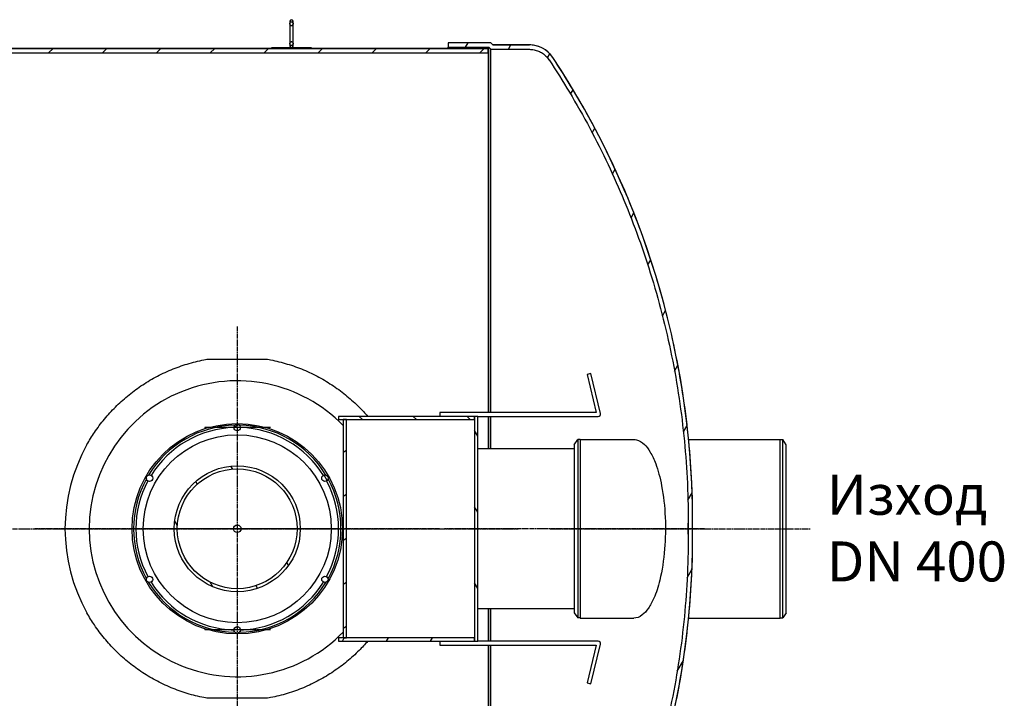
# Model space of a CAD drawing. Extents: x 59079 to 67717, y 74031 to 80336.
# Drawn here: x 64679 to 67140, y 74880 to 76577 of the extents above; entities that cross this region are included whole.
import ezdxf

# ---------------------------------------------------------------- set-up
doc = ezdxf.new("R2010")
doc.units = 0
doc.header["$LTSCALE"] = 2
doc.linetypes.add('CHAIN', pattern=[0.3543, 0.2362, -0.0295, 0.0591, -0.0295])
doc.layers.get('0').update_dxf_attribs({"linetype": 'CONTINUOUS'})
for name, color, linetype in [('OSA__ISO_', 1, 'CONTINUOUS'), ('STŘEDOVÁ_ZNAČKA__ISO_', 1, 'CONTINUOUS'), ('VIDITELNÁ__ISO_', 7, 'CONTINUOUS'), ('ŠRAFY__ISO_', 7, 'CONTINUOUS')]:
    doc.layers.add(name, color=color, linetype=linetype)
doc.styles.add('USER1', font='TXT.SHX')
pattern_1 = [(45, (58488.77, 70905.05), (-67.3519, 67.3519), [])]
pattern_2 = [(60, (58488.77, 70905.05), (-82.4889, 47.625), [])]
pattern_3 = [(120, (58488.77, 70905.05), (-82.4889, -47.625), [])]
pattern_4 = [(30, (58488.77, 70905.05), (-47.625, 82.4889), [])]

msp = doc.modelspace()

# ---------------------------------------------------------------- hatches: boundary and pattern name
at = {"layer": 'ŠRAFY__ISO_'}
h = msp.add_hatch(dxfattribs=at)
h.set_pattern_fill('ANSI31', color=256, scale=762, style=0)
h.set_pattern_definition(pattern_1)
edge = h.paths.add_edge_path()
edge.add_spline(control_points=[(65358.4, 76512.5), (65358.6, 76512.5), (65358.8, 76512.6), (65359.3, 76512.7), (65359.6, 76512.8), (65360, 76513), (65360.3, 76513.1), (65360.7, 76513.4), (65360.9, 76513.6), (65361.3, 76514), (65361.5, 76514.3), (65361.8, 76514.8), (65361.9, 76515.1), (65362.1, 76515.6), (65362.2, 76516), (65362.3, 76516.7), (65362.4, 76517), (65362.4, 76517.7), (65362.3, 76518.1), (65362.2, 76518.8), (65362.1, 76519.1), (65361.9, 76519.7), (65361.8, 76520), (65361.4, 76520.6), (65361.2, 76520.9), (65360.9, 76521.4), (65360.7, 76521.6), (65360.2, 76521.9), (65360, 76522.1), (65359.5, 76522.3), (65359.3, 76522.4), (65358.8, 76522.5), (65358.6, 76522.5), (65358.1, 76522.5), (65357.9, 76522.5), (65357.4, 76522.4), (65357.2, 76522.3), (65356.7, 76522.1), (65356.5, 76521.9), (65356, 76521.6), (65355.8, 76521.4), (65355.5, 76520.9), (65355.3, 76520.6), (65354.9, 76520), (65354.8, 76519.7), (65354.6, 76519.1), (65354.5, 76518.8), (65354.4, 76518.1), (65354.4, 76517.7), (65354.4, 76517), (65354.4, 76516.7), (65354.5, 76516), (65354.6, 76515.6), (65354.8, 76515.1), (65354.9, 76514.8), (65355.3, 76514.3), (65355.4, 76514), (65355.8, 76513.6), (65356, 76513.4), (65356.4, 76513.1), (65356.7, 76513), (65357.1, 76512.8), (65357.4, 76512.7), (65357.9, 76512.6), (65358.1, 76512.5), (65358.4, 76512.5)], knot_values=[0, 0, 0, 0, 0.069898, 0.069898, 0.139796, 0.139796, 0.215806, 0.215806, 0.291817, 0.291817, 0.377078, 0.377078, 0.462339, 0.462339, 0.559017, 0.559017, 0.655695, 0.655695, 0.755674, 0.755674, 0.855654, 0.855654, 0.948562, 0.948562, 1.041471, 1.041471, 1.121111, 1.121111, 1.200751, 1.200751, 1.268331, 1.268331, 1.335911, 1.335911, 1.403492, 1.403492, 1.471072, 1.471072, 1.550712, 1.550712, 1.630352, 1.630352, 1.723261, 1.723261, 1.816169, 1.816169, 1.916148, 1.916148, 2.016127, 2.016127, 2.112806, 2.112806, 2.209484, 2.209484, 2.294745, 2.294745, 2.380006, 2.380006, 2.456017, 2.456017, 2.532027, 2.532027, 2.601925, 2.601925, 2.671823, 2.671823, 2.671823, 2.671823], degree=3, periodic=0)
edge = h.paths.add_edge_path()
edge.add_spline(control_points=[(65358.4, 76572.1), (65358.1, 76572.1), (65357.9, 76572.1), (65357.4, 76572), (65357.1, 76571.9), (65356.7, 76571.7), (65356.4, 76571.6), (65356, 76571.2), (65355.8, 76571.1), (65355.4, 76570.7), (65355.3, 76570.4), (65354.9, 76569.9), (65354.8, 76569.6), (65354.6, 76569), (65354.5, 76568.7), (65354.4, 76568), (65354.4, 76567.6), (65354.4, 76567), (65354.4, 76566.6), (65354.5, 76565.9), (65354.6, 76565.5), (65354.8, 76564.9), (65354.9, 76564.6), (65355.3, 76564), (65355.5, 76563.8), (65355.8, 76563.3), (65356, 76563.1), (65356.5, 76562.7), (65356.7, 76562.6), (65357.2, 76562.4), (65357.4, 76562.3), (65357.9, 76562.2), (65358.1, 76562.1), (65358.6, 76562.1), (65358.8, 76562.2), (65359.3, 76562.3), (65359.5, 76562.4), (65360, 76562.6), (65360.2, 76562.7), (65360.7, 76563.1), (65360.9, 76563.3), (65361.2, 76563.8), (65361.4, 76564), (65361.8, 76564.6), (65361.9, 76564.9), (65362.1, 76565.5), (65362.2, 76565.9), (65362.3, 76566.6), (65362.4, 76567), (65362.4, 76567.6), (65362.3, 76568), (65362.2, 76568.7), (65362.1, 76569), (65361.9, 76569.6), (65361.8, 76569.9), (65361.5, 76570.4), (65361.3, 76570.7), (65360.9, 76571.1), (65360.7, 76571.2), (65360.3, 76571.6), (65360, 76571.7), (65359.6, 76571.9), (65359.3, 76572), (65358.8, 76572.1), (65358.6, 76572.1), (65358.4, 76572.1)], knot_values=[0, 0, 0, 0, 0.069898, 0.069898, 0.139796, 0.139796, 0.215806, 0.215806, 0.291817, 0.291817, 0.377078, 0.377078, 0.462339, 0.462339, 0.559017, 0.559017, 0.655695, 0.655695, 0.755674, 0.755674, 0.855654, 0.855654, 0.948562, 0.948562, 1.041471, 1.041471, 1.121111, 1.121111, 1.200751, 1.200751, 1.268331, 1.268331, 1.335911, 1.335911, 1.403492, 1.403492, 1.471072, 1.471072, 1.550712, 1.550712, 1.630352, 1.630352, 1.723261, 1.723261, 1.816169, 1.816169, 1.916148, 1.916148, 2.016127, 2.016127, 2.112806, 2.112806, 2.209484, 2.209484, 2.294745, 2.294745, 2.380006, 2.380006, 2.456017, 2.456017, 2.532027, 2.532027, 2.601925, 2.601925, 2.671823, 2.671823, 2.671823, 2.671823], degree=3, periodic=0)
h = msp.add_hatch(dxfattribs=at)
h.set_pattern_fill('ANSI31', color=256, scale=762, style=0)
h.set_pattern_definition(pattern_1)
h.paths.add_polyline_path([(60366.9, 74103.5), (65849.9, 74103.5), (65849.9, 74114.5), (63993.9, 74114.5), (63987.9, 74114.5), (62647.9, 74114.5), (62542.9, 74114.5), (60366.9, 74114.5)])
h.paths.add_polyline_path([(65849.9, 76505.2), (60366.9, 76505.2), (60366.9, 76494.2), (62542.9, 76494.2), (62647.9, 76494.2), (63987.9, 76494.2), (63993.9, 76494.2), (65849.9, 76494.2)])
h = msp.add_hatch(dxfattribs=at)
h.set_pattern_fill('ANSI31', color=256, scale=762, angle=105, style=0)
h.set_pattern_definition([(150, (58488.77, 70905.05), (-47.625, -82.4889), [])])
h.paths.add_polyline_path([(65408.4, 76505.3), (65408.4, 76507.3), (65308.4, 76507.3), (65308.4, 76505.3)])
h = msp.add_hatch(dxfattribs=at)
h.set_pattern_fill('ANSI31', color=256, scale=762, angle=15, style=0)
h.set_pattern_definition(pattern_2)
edge = h.paths.add_edge_path()
edge.add_spline(control_points=[(66002.1, 76476.6), (66019.7, 76450.1), (66036.6, 76423.3), (66070.7, 76366.3), (66087.7, 76336.2), (66120, 76275.8), (66135.2, 76245.5), (66163.7, 76185.2), (66177, 76155.2), (66202, 76095.1), (66214.3, 76063.5), (66237.7, 75998.8), (66248.7, 75965.6), (66269.4, 75898), (66278.9, 75863.5), (66296.3, 75793.9), (66304.2, 75758.7), (66318, 75687.8), (66324, 75652.2), (66334.1, 75581.1), (66338.2, 75545.6), (66344.6, 75475.1), (66346.8, 75440.2), (66348.9, 75388.5), (66349.4, 75371.5), (66349.8, 75346.1), (66349.9, 75337.7), (66349.9, 75320.9), (66349.9, 75312.6), (66349.9, 75296.1), (66349.9, 75287.7), (66349.9, 75271), (66349.8, 75262.6), (66349.4, 75237.2), (66348.9, 75220.1), (66346.8, 75168.5), (66344.6, 75133.5), (66338.2, 75063.1), (66334.1, 75027.5), (66324, 74956.4), (66318, 74920.8), (66304.2, 74850), (66296.3, 74814.8), (66278.9, 74745.1), (66269.4, 74710.7), (66248.7, 74643.1), (66237.7, 74609.9), (66214.3, 74545.1), (66202, 74513.6), (66177, 74453.5), (66163.7, 74423.5), (66135.2, 74363.2), (66120, 74332.9), (66087.7, 74272.5), (66070.7, 74242.3), (66036.6, 74185.4), (66019.7, 74158.5), (66002.1, 74132.1)], knot_values=[504.97535, 504.97535, 504.97535, 504.97535, 513.712322, 513.712322, 523.327773, 523.327773, 532.943225, 532.943225, 542.558676, 542.558676, 552.486053, 552.486053, 562.413429, 562.413429, 572.340806, 572.340806, 582.268183, 582.268183, 592.195559, 592.195559, 602.122936, 602.122936, 612.050312, 612.050312, 617.014001, 617.014001, 619.495845, 619.495845, 621.977689, 621.977689, 624.459533, 624.459533, 626.941377, 626.941377, 631.905066, 631.905066, 641.832442, 641.832442, 651.759819, 651.759819, 661.687196, 661.687196, 671.614572, 671.614572, 681.541949, 681.541949, 691.469326, 691.469326, 701.396702, 701.396702, 711.012154, 711.012154, 720.627605, 720.627605, 730.243056, 730.243056, 738.980028, 738.980028, 738.980028, 738.980028], degree=3, periodic=0)
edge.add_spline(control_points=[(66002.1, 74132.1), (66002, 74131.8), (66001.8, 74131.6), (66000.6, 74129.8), (65999.4, 74128.2), (65996.9, 74125.2), (65995.7, 74123.8), (65993.1, 74121.3), (65991.7, 74120), (65988.8, 74117.6), (65987.2, 74116.4), (65983.9, 74114.2), (65982.2, 74113.2), (65978.8, 74111.4), (65977.1, 74110.6), (65973.8, 74109.2), (65972, 74108.6), (65968.3, 74107.4), (65966.4, 74107), (65962.6, 74106.2), (65960.6, 74105.9), (65956.8, 74105.5), (65954.9, 74105.4), (65953.1, 74105.4), (65953, 74105.4), (65952.9, 74105.4), (65952.8, 74105.4)], knot_values=[-5.477869, -5.477869, -5.477869, -5.477869, -5.404338, -5.404338, -4.863859, -4.863859, -4.323379, -4.323379, -3.78294, -3.78294, -3.242502, -3.242502, -2.702063, -2.702063, -2.161625, -2.161625, -1.621218, -1.621218, -1.080812, -1.080812, -0.540406, -0.540406, 0, 0, 0, 0.028763, 0.028763, 0.028763, 0.028763], degree=3, periodic=0)
edge.add_line((65952.8, 74105.4), (65856.8, 74105.5))
edge.add_line((65856.8, 74105.5), (65851.8, 74100.5))
edge.add_line((65851.8, 74100.5), (65749.9, 74100.5))
edge.add_line((65749.9, 74100.5), (65749.9, 74089.5))
edge.add_line((65749.9, 74089.5), (65856.3, 74089.5))
edge.add_line((65856.3, 74089.5), (65861.3, 74094.5))
edge.add_line((65861.3, 74094.5), (65952.8, 74094.4))
edge.add_spline(control_points=[(65952.8, 74094.4), (65952.9, 74094.4), (65953, 74094.4), (65953.1, 74094.4), (65955.3, 74094.4), (65957.5, 74094.5), (65962.1, 74095), (65964.4, 74095.3), (65968.9, 74096.2), (65971.2, 74096.8), (65975.6, 74098.1), (65977.7, 74098.9), (65981.6, 74100.5), (65983.7, 74101.5), (65987.7, 74103.6), (65989.7, 74104.8), (65993.6, 74107.4), (65995.5, 74108.8), (65999, 74111.7), (66000.7, 74113.3), (66003.7, 74116.3), (66005.2, 74117.9), (66008.1, 74121.5), (66009.5, 74123.3), (66010.9, 74125.5), (66011.1, 74125.7), (66011.2, 74125.9)], knot_values=[-0.031544, -0.031544, -0.031544, -0.031544, 0, 0, 0, 0.642205, 0.642205, 1.28441, 1.28441, 1.926616, 1.926616, 2.568821, 2.568821, 3.211064, 3.211064, 3.853307, 3.853307, 4.49555, 4.49555, 5.137793, 5.137793, 5.780084, 5.780084, 6.422376, 6.422376, 6.487693, 6.487693, 6.487693, 6.487693], degree=3, periodic=0)
edge.add_spline(control_points=[(66011.2, 74125.9), (66028.9, 74152.5), (66045.9, 74179.6), (66080.2, 74236.9), (66097.4, 74267.1), (66129.8, 74327.9), (66145.1, 74358.3), (66173.7, 74418.9), (66187.1, 74449.1), (66212.3, 74509.5), (66224.6, 74541.3), (66248.1, 74606.3), (66259.2, 74639.7), (66279.9, 74707.7), (66289.5, 74742.3), (66307, 74812.3), (66314.9, 74847.7), (66328.8, 74918.9), (66334.9, 74954.6), (66345, 75026.1), (66349.2, 75061.8), (66355.6, 75132.7), (66357.8, 75167.8), (66359.9, 75219.7), (66360.4, 75236.9), (66360.7, 75260.1), (66360.8, 75266.3), (66360.9, 75272.5)], knot_values=[507.614367, 507.614367, 507.614367, 507.614367, 516.410435, 516.410435, 526.076784, 526.076784, 535.743134, 535.743134, 545.409483, 545.409483, 555.387784, 555.387784, 565.366086, 565.366086, 575.344388, 575.344388, 585.322689, 585.322689, 595.300991, 595.300991, 605.279292, 605.279292, 615.257594, 615.257594, 620.246745, 620.246745, 622.073387, 622.073387, 622.073387, 622.073387], degree=3, periodic=0)
edge.add_line((66360.9, 75272.5), (66360.9, 75336.2))
edge.add_spline(control_points=[(66360.9, 75336.2), (66360.8, 75342.4), (66360.7, 75348.6), (66360.4, 75371.8), (66359.9, 75389), (66357.8, 75440.9), (66355.6, 75476), (66349.2, 75546.8), (66345, 75582.5), (66334.9, 75654), (66328.8, 75689.8), (66314.9, 75761), (66307, 75796.4), (66289.5, 75866.4), (66279.9, 75901), (66259.2, 75969), (66248.1, 76002.3), (66224.6, 76067.4), (66212.3, 76099.1), (66187.1, 76159.6), (66173.7, 76189.7), (66145.1, 76250.3), (66129.8, 76280.8), (66097.4, 76341.5), (66080.2, 76371.8), (66045.9, 76429.1), (66028.9, 76456.1), (66011.2, 76482.8)], knot_values=[628.398404, 628.398404, 628.398404, 628.398404, 630.225046, 630.225046, 635.214197, 635.214197, 645.192499, 645.192499, 655.1708, 655.1708, 665.149102, 665.149102, 675.127403, 675.127403, 685.105705, 685.105705, 695.084007, 695.084007, 705.062308, 705.062308, 714.728657, 714.728657, 724.395007, 724.395007, 734.061356, 734.061356, 742.857424, 742.857424, 742.857424, 742.857424], degree=3, periodic=0)
edge.add_spline(control_points=[(66011.2, 76482.8), (66011.1, 76483), (66010.9, 76483.2), (66009.5, 76485.3), (66008.1, 76487.2), (66005.2, 76490.7), (66003.7, 76492.4), (66000.7, 76495.4), (65999, 76496.9), (65995.5, 76499.8), (65993.6, 76501.2), (65989.7, 76503.8), (65987.7, 76505), (65983.7, 76507.2), (65981.6, 76508.1), (65977.7, 76509.8), (65975.6, 76510.5), (65971.2, 76511.9), (65968.9, 76512.4), (65964.4, 76513.3), (65962.1, 76513.7), (65957.5, 76514.1), (65955.3, 76514.2), (65953.1, 76514.2), (65953, 76514.2), (65952.9, 76514.2), (65952.8, 76514.2)], knot_values=[-6.487693, -6.487693, -6.487693, -6.487693, -6.422376, -6.422376, -5.780084, -5.780084, -5.137793, -5.137793, -4.49555, -4.49555, -3.853307, -3.853307, -3.211064, -3.211064, -2.568821, -2.568821, -1.926616, -1.926616, -1.28441, -1.28441, -0.642205, -0.642205, 0, 0, 0, 0.031544, 0.031544, 0.031544, 0.031544], degree=3, periodic=0)
edge.add_line((65952.8, 76514.2), (65861.3, 76514.2))
edge.add_line((65861.3, 76514.2), (65856.3, 76519.2))
edge.add_line((65856.3, 76519.2), (65749.9, 76519.2))
edge.add_line((65749.9, 76519.2), (65749.9, 76508.2))
edge.add_line((65749.9, 76508.2), (65851.8, 76508.2))
edge.add_line((65851.8, 76508.2), (65856.8, 76503.2))
edge.add_line((65856.8, 76503.2), (65952.8, 76503.2))
edge.add_spline(control_points=[(65952.8, 76503.2), (65952.9, 76503.2), (65953, 76503.2), (65953.1, 76503.2), (65954.9, 76503.2), (65956.8, 76503.1), (65960.6, 76502.8), (65962.6, 76502.5), (65966.4, 76501.7), (65968.3, 76501.2), (65972, 76500.1), (65973.8, 76499.5), (65977.1, 76498.1), (65978.8, 76497.3), (65982.2, 76495.5), (65983.9, 76494.5), (65987.2, 76492.3), (65988.8, 76491.1), (65991.7, 76488.7), (65993.1, 76487.4), (65995.7, 76484.8), (65996.9, 76483.5), (65999.4, 76480.5), (66000.6, 76478.9), (66001.8, 76477.1), (66002, 76476.8), (66002.1, 76476.6)], knot_values=[-0.028763, -0.028763, -0.028763, -0.028763, 0, 0, 0, 0.540406, 0.540406, 1.080812, 1.080812, 1.621218, 1.621218, 2.161625, 2.161625, 2.702063, 2.702063, 3.242502, 3.242502, 3.78294, 3.78294, 4.323379, 4.323379, 4.863859, 4.863859, 5.404338, 5.404338, 5.477869, 5.477869, 5.477869, 5.477869], degree=3, periodic=0)
h = msp.add_hatch(dxfattribs=at)
h.set_pattern_fill('ANSI31', color=256, scale=762, angle=-15, style=0)
h.set_pattern_definition(pattern_4)
edge = h.paths.add_edge_path()
edge.add_ellipse((65222.9, 75557.3), major_axis=(7.98, 0.58), ratio=1, start_angle=0, end_angle=360)
h = msp.add_hatch(dxfattribs=at)
h.set_pattern_fill('ANSI31', color=256, scale=762, angle=90, style=0)
h.set_pattern_definition([(135, (58488.77, 70905.05), (-67.3519, -67.3519), [])])
h.paths.add_polyline_path([(65816, 75577.3), (65816, 75585.3), (65816, 75585.3), (65476, 75585.3), (65476, 75577.3), (65487.9, 75577.3), (65495.9, 75577.3), (65815.9, 75577.3)])
h = msp.add_hatch(dxfattribs=at)
h.set_pattern_fill('ANSI31', color=256, scale=762, angle=-15, style=0)
h.set_pattern_definition(pattern_4)
h.paths.add_polyline_path([(65487.9, 75031.3), (65495.9, 75031.3), (65495.9, 75577.3), (65487.9, 75577.3)])
h = msp.add_hatch(dxfattribs=at)
h.set_pattern_fill('ANSI31', color=256, scale=762, angle=75, style=0)
h.set_pattern_definition(pattern_3)
h.paths.add_polyline_path([(65815.9, 75023.3), (65823.9, 75023.3), (65823.9, 75585.3), (65816, 75585.3), (65815.9, 75585.3), (65815.9, 75577.3), (65815.9, 75031.3)])
h = msp.add_hatch(dxfattribs=at)
h.set_pattern_fill('ANSI31', color=256, scale=762, angle=75, style=0)
h.set_pattern_definition(pattern_3)
edge = h.paths.add_edge_path()
edge.add_ellipse((65222.9, 75304.3), major_axis=(-157.5, 0), ratio=1, start_angle=0, end_angle=360)
edge = h.paths.add_edge_path(flags=0)
edge.add_ellipse((65222.9, 75304.3), major_axis=(149.8, 0), ratio=1, start_angle=0, end_angle=360)
h = msp.add_hatch(dxfattribs=at)
h.set_pattern_fill('ANSI31', color=256, scale=762, angle=75, style=0)
h.set_pattern_definition(pattern_3)
edge = h.paths.add_edge_path()
edge.add_ellipse((65442, 75430.8), major_axis=(-8, 0), ratio=1, start_angle=0, end_angle=360)
h = msp.add_hatch(dxfattribs=at)
h.set_pattern_fill('ANSI31', color=256, scale=762, angle=15, style=0)
h.set_pattern_definition(pattern_2)
h.paths.add_polyline_path([(65816, 75023.3), (65816, 75031.3), (65815.9, 75031.3), (65476, 75031.3), (65476, 75023.3)])

# ---------------------------------------------------------------- linework, layer by layer
at = {"layer": 'OSA__ISO_', "color": 1, "linetype": 'CHAIN', "ltscale": 23.990969}
for p, q in [((60291.9, 75304.3), (65924.9, 75304.3)), ((66390.9, 75304.3), (65740.9, 75304.3)), ((66004.9, 75304.3), (66654.9, 75304.3))]:
    msp.add_line(p, q, dxfattribs=at)
at = {"layer": 'STŘEDOVÁ_ZNAČKA__ISO_', "color": 1, "linetype": 'CHAIN', "ltscale": 23.990969}
for p, q in [((65222.9, 75809.8), (65222.9, 74798.8)), ((65728.4, 75304.3), (64717.4, 75304.3)), ((65455.4, 75304.3), (64990.4, 75304.3))]:
    msp.add_line(p, q, dxfattribs=at)
at = {"layer": 'STŘEDOVÁ_ZNAČKA__ISO_', "color": 1, "linetype": 'CHAIN', "ltscale": 6.148587}
for p, q in [((65305.9, 75557.3), (65139.9, 75557.3)), ((65305.9, 75051.3), (65139.9, 75051.3))]:
    msp.add_line(p, q, dxfattribs=at)
at = {"layer": 'VIDITELNÁ__ISO_'}
for p, q in [((65354.4, 76573.3), (65354.4, 76567.3)), ((65362.4, 76567.3), (65362.4, 76573.3)), ((65354.4, 76567.3), (65354.4, 76517.4)), ((65362.4, 76517.4), (65362.4, 76567.3)), ((65849.9, 76505.2), (60366.9, 76505.2)), ((63908.4, 76505.3), (65308.4, 76505.3)), ((65408.4, 76507.3), (65308.4, 76507.3)), ((65308.4, 76507.3), (65308.4, 76505.3)), ((65308.4, 76505.3), (65408.4, 76505.3)), ((65354.4, 76517.4), (65354.4, 76511.3)), ((65362.4, 76511.3), (65362.4, 76517.4)), ((65408.4, 76505.3), (65408.4, 76507.3)), ((65408.4, 76505.3), (65849.9, 76505.3)), ((65749.9, 76519.2), (65749.9, 76519.3)), ((65856.3, 76519.3), (65749.9, 76519.3)), ((65856.3, 76519.2), (65749.9, 76519.2)), ((65749.9, 76519.2), (65749.9, 76508.2)), ((65749.9, 76508.2), (65851.8, 76508.2)), ((65749.9, 76505.3), (65749.9, 76508.2)), ((65849.9, 76505.2), (65849.9, 76505.3)), ((65849.9, 76494.2), (65849.9, 76505.2)), ((65851.8, 76508.2), (65856.8, 76503.2)), ((65851.8, 75595.3), (65851.8, 76508.2)), ((65856.3, 76519.2), (65856.3, 76519.3)), ((65861.3, 76514.3), (65856.3, 76519.3)), ((65861.3, 76514.2), (65856.3, 76519.2)), ((65856.8, 76503.2), (65952.8, 76503.2)), ((65856.8, 75595.3), (65856.8, 76503.2)), ((65861.3, 76514.3), (65952.8, 76514.4)), ((65861.3, 76514.2), (65861.3, 76514.3)), ((65952.8, 76514.2), (65861.3, 76514.2)), ((60366.9, 76494.2), (65849.9, 76494.2)), ((65849.9, 76494.2), (65849.9, 75595.3)), ((65146.9, 75728.1), (65298.8, 75728.1)), ((66106.8, 75692.3), (66097.1, 75690)), ((66097.1, 75690), (66119.8, 75595.4)), ((66130.7, 75592.8), (66106.8, 75692.3)), ((66083.9, 75595.3), (65728.9, 75595.3)), ((65728.9, 75595.3), (65728.9, 75585.3)), ((66119.8, 75595.4), (66083.9, 75595.3)), ((65816, 75585.3), (65476, 75585.3)), ((65476, 75585.3), (65476, 75577.3)), ((65476, 75577.3), (65816, 75577.3)), ((65495.9, 75577.3), (65487.9, 75577.3)), ((65487.9, 75577.3), (65487.9, 75031.3)), ((65495.9, 75031.3), (65495.9, 75577.3)), ((65495.9, 75577.3), (65815.9, 75577.3)), ((65823.9, 75585.3), (65815.9, 75585.3)), ((65815.9, 75585.3), (65815.9, 75023.3)), ((65816, 75577.3), (65816, 75585.3)), ((65823.9, 75023.3), (65823.9, 75585.3)), ((65823.9, 75585.3), (65999.7, 75585.3)), ((65849.9, 75585.3), (65849.9, 75504.3)), ((65851.8, 75504.3), (65851.8, 75585.3)), ((65856.8, 75504.3), (65856.8, 75585.3)), ((65999.7, 75585.3), (66124.8, 75585.3)), ((66064.9, 75514.5), (66073.9, 75527.3)), ((66073.9, 75527.3), (66073.9, 75081.3)), ((66079.9, 75527.3), (66073.9, 75527.3)), ((66079.9, 75527.8), (66079.9, 75080.8)), ((66079.9, 75527.8), (66213.8, 75527.8)), ((66350.9, 75527.8), (66579.9, 75527.8)), ((66579.9, 75080.8), (66579.9, 75527.8)), ((66579.9, 75527.3), (66585.9, 75527.3)), ((66585.9, 75081.3), (66585.9, 75527.3)), ((66594.9, 75514.5), (66585.9, 75527.3)), ((66064.9, 75504.3), (65823.9, 75504.3)), ((66064.9, 75514.5), (66064.9, 75094.2)), ((66594.9, 75094.2), (66594.9, 75514.5)), ((66360.9, 75336.2), (66360.9, 75341.1)), ((66360.9, 75272.5), (66360.9, 75336.2)), ((66360.9, 75267.6), (66360.9, 75272.5)), ((66064.9, 75104.3), (65823.9, 75104.3)), ((65849.9, 75104.3), (65849.9, 75023.3)), ((65851.8, 75023.3), (65851.8, 75104.3)), ((65856.8, 75023.3), (65856.8, 75104.3)), ((66064.9, 75094.2), (66073.9, 75081.3)), ((66079.9, 75081.3), (66073.9, 75081.3)), ((66079.9, 75080.8), (66213.8, 75080.8)), ((66350.9, 75080.8), (66579.9, 75080.8)), ((66579.9, 75081.3), (66585.9, 75081.3)), ((66594.9, 75094.2), (66585.9, 75081.3)), ((65816, 75031.3), (65476, 75031.3)), ((65476, 75031.3), (65476, 75023.3)), ((65476, 75023.3), (65816, 75023.3)), ((65487.9, 75031.3), (65495.9, 75031.3)), ((65495.9, 75031.3), (65495.9, 75031.3)), ((65728.9, 75023.3), (65728.9, 75013.3)), ((65815.9, 75023.3), (65823.9, 75023.3)), ((65816, 75023.3), (65816, 75031.3)), ((65999.7, 75023.3), (65823.9, 75023.3)), ((66124.8, 75023.4), (65999.7, 75023.3)), ((65728.9, 75013.3), (66083.9, 75013.3)), ((65849.9, 75013.3), (65849.9, 74114.5)), ((65851.8, 74100.5), (65851.8, 75013.3)), ((65856.8, 74105.5), (65856.8, 75013.3)), ((66083.9, 75013.3), (66119.8, 75013.3)), ((66119.8, 75013.3), (66097.1, 74918.7)), ((66106.8, 74916.3), (66130.7, 75015.9)), ((66097.1, 74918.7), (66106.8, 74916.3)), ((65298.8, 74880.6), (65146.9, 74880.6))]:
    msp.add_line(p, q, dxfattribs=at)
for centre, radius in [((65222.9, 75304.3), 263), ((65222.9, 75557.3), 8), ((65222.9, 75304.3), 235), ((65222.9, 75304.3), 157.5), ((65222.9, 75304.3), 149.8), ((65003.8, 75430.8), 8), ((65442, 75430.8), 8), ((65222.9, 75304.3), 9.46), ((65222.9, 75304.3), 9.31), ((65003.8, 75177.8), 8), ((65442, 75177.8), 8), ((65222.9, 75051.3), 8)]:
    msp.add_circle(centre, radius, dxfattribs=at)
for centre, radius, start, end in [((65358.4, 76573.3), 4, 0, 180), ((65358.4, 76511.3), 4, 180, 0), ((65953.1, 76445), 69.4, 33.1631, 90.2611), ((64261.5, 75322.7), 2099.4, 0.5026, 33.5487), ((65222.9, 75304.3), 370, 44.245, 315.7548), ((66124.8, 75591.4), 6.07, 269.9999, 13.5551), ((65222.9, 75304.3), 259, 91.1844, 148.8156), ((65222.9, 75304.3), 253.3, 91.8088, 148.1912), ((65222.9, 75304.3), 259, 31.1844, 88.8156), ((65222.9, 75304.3), 253.3, 31.8088, 88.1912), ((65222.9, 75304.3), 430.5, 150.7556, 209.2444), ((65222.9, 75304.3), 259, 151.1844, 208.8156), ((65222.9, 75304.3), 253.3, 151.8088, 208.1912), ((65222.9, 75304.3), 253.3, 331.8088, 28.1912), ((65222.9, 75304.3), 259, 331.1844, 28.8156), ((64261.5, 75322.7), 2088.4, 359.4964, 359.8741), ((64261.5, 75286), 2088.4, 0.1259, 0.5036), ((64261.5, 75286), 2099.4, 326.4513, 359.4974), ((65222.9, 75304.3), 253.3, 211.8088, 268.1912), ((65222.9, 75304.3), 253.3, 271.8088, 328.1912), ((65222.9, 75304.3), 259, 211.1844, 268.8156), ((65222.9, 75304.3), 259, 271.1844, 328.8156), ((66124.8, 75017.3), 6.07, 346.4447, 89.9999)]:
    msp.add_arc(centre, radius, start, end, dxfattribs=at)
for points, knots in [([(65358.4, 76572.1), (65358.1, 76572.1), (65357.9, 76572.1), (65357.4, 76572), (65357.1, 76571.9), (65356.7, 76571.7), (65356.4, 76571.6), (65356, 76571.2), (65355.8, 76571.1), (65355.4, 76570.7), (65355.3, 76570.4), (65354.9, 76569.9), (65354.8, 76569.6), (65354.6, 76569), (65354.5, 76568.7), (65354.4, 76568), (65354.4, 76567.6), (65354.4, 76567), (65354.4, 76566.6), (65354.5, 76565.9), (65354.6, 76565.5), (65354.8, 76564.9), (65354.9, 76564.6), (65355.3, 76564), (65355.5, 76563.8), (65355.8, 76563.3), (65356, 76563.1), (65356.5, 76562.7), (65356.7, 76562.6), (65357.2, 76562.4), (65357.4, 76562.3), (65357.9, 76562.2), (65358.1, 76562.1), (65358.6, 76562.1), (65358.8, 76562.2), (65359.3, 76562.3), (65359.5, 76562.4), (65360, 76562.6), (65360.2, 76562.7), (65360.7, 76563.1), (65360.9, 76563.3), (65361.2, 76563.8), (65361.4, 76564), (65361.8, 76564.6), (65361.9, 76564.9), (65362.1, 76565.5), (65362.2, 76565.9), (65362.3, 76566.6), (65362.4, 76567), (65362.4, 76567.6), (65362.3, 76568), (65362.2, 76568.7), (65362.1, 76569), (65361.9, 76569.6), (65361.8, 76569.9), (65361.5, 76570.4), (65361.3, 76570.7), (65360.9, 76571.1), (65360.7, 76571.2), (65360.3, 76571.6), (65360, 76571.7), (65359.6, 76571.9), (65359.3, 76572), (65358.8, 76572.1), (65358.6, 76572.1), (65358.4, 76572.1)], [0, 0, 0, 0, 0.069898, 0.069898, 0.139796, 0.139796, 0.215806, 0.215806, 0.291817, 0.291817, 0.377078, 0.377078, 0.462339, 0.462339, 0.559017, 0.559017, 0.655695, 0.655695, 0.755674, 0.755674, 0.855654, 0.855654, 0.948562, 0.948562, 1.041471, 1.041471, 1.121111, 1.121111, 1.200751, 1.200751, 1.268331, 1.268331, 1.335911, 1.335911, 1.403492, 1.403492, 1.471072, 1.471072, 1.550712, 1.550712, 1.630352, 1.630352, 1.723261, 1.723261, 1.816169, 1.816169, 1.916148, 1.916148, 2.016127, 2.016127, 2.112806, 2.112806, 2.209484, 2.209484, 2.294745, 2.294745, 2.380006, 2.380006, 2.456017, 2.456017, 2.532027, 2.532027, 2.601925, 2.601925, 2.671823, 2.671823, 2.671823, 2.671823]), ([(65358.4, 76512.5), (65358.6, 76512.5), (65358.8, 76512.6), (65359.3, 76512.7), (65359.6, 76512.8), (65360, 76513), (65360.3, 76513.1), (65360.7, 76513.4), (65360.9, 76513.6), (65361.3, 76514), (65361.5, 76514.3), (65361.8, 76514.8), (65361.9, 76515.1), (65362.1, 76515.6), (65362.2, 76516), (65362.3, 76516.7), (65362.4, 76517), (65362.4, 76517.7), (65362.3, 76518.1), (65362.2, 76518.8), (65362.1, 76519.1), (65361.9, 76519.7), (65361.8, 76520), (65361.4, 76520.6), (65361.2, 76520.9), (65360.9, 76521.4), (65360.7, 76521.6), (65360.2, 76521.9), (65360, 76522.1), (65359.5, 76522.3), (65359.3, 76522.4), (65358.8, 76522.5), (65358.6, 76522.5), (65358.1, 76522.5), (65357.9, 76522.5), (65357.4, 76522.4), (65357.2, 76522.3), (65356.7, 76522.1), (65356.5, 76521.9), (65356, 76521.6), (65355.8, 76521.4), (65355.5, 76520.9), (65355.3, 76520.6), (65354.9, 76520), (65354.8, 76519.7), (65354.6, 76519.1), (65354.5, 76518.8), (65354.4, 76518.1), (65354.4, 76517.7), (65354.4, 76517), (65354.4, 76516.7), (65354.5, 76516), (65354.6, 76515.6), (65354.8, 76515.1), (65354.9, 76514.8), (65355.3, 76514.3), (65355.4, 76514), (65355.8, 76513.6), (65356, 76513.4), (65356.4, 76513.1), (65356.7, 76513), (65357.1, 76512.8), (65357.4, 76512.7), (65357.9, 76512.6), (65358.1, 76512.5), (65358.4, 76512.5)], [0, 0, 0, 0, 0.069898, 0.069898, 0.139796, 0.139796, 0.215806, 0.215806, 0.291817, 0.291817, 0.377078, 0.377078, 0.462339, 0.462339, 0.559017, 0.559017, 0.655695, 0.655695, 0.755674, 0.755674, 0.855654, 0.855654, 0.948562, 0.948562, 1.041471, 1.041471, 1.121111, 1.121111, 1.200751, 1.200751, 1.268331, 1.268331, 1.335911, 1.335911, 1.403492, 1.403492, 1.471072, 1.471072, 1.550712, 1.550712, 1.630352, 1.630352, 1.723261, 1.723261, 1.816169, 1.816169, 1.916148, 1.916148, 2.016127, 2.016127, 2.112806, 2.112806, 2.209484, 2.209484, 2.294745, 2.294745, 2.380006, 2.380006, 2.456017, 2.456017, 2.532027, 2.532027, 2.601925, 2.601925, 2.671823, 2.671823, 2.671823, 2.671823]), ([(66011.2, 76482.8), (66011.1, 76483), (66010.9, 76483.2), (66009.5, 76485.3), (66008.1, 76487.2), (66005.2, 76490.7), (66003.7, 76492.4), (66000.7, 76495.4), (65999, 76496.9), (65995.5, 76499.8), (65993.6, 76501.2), (65989.7, 76503.8), (65987.7, 76505), (65983.7, 76507.2), (65981.6, 76508.1), (65977.7, 76509.8), (65975.6, 76510.5), (65971.2, 76511.9), (65968.9, 76512.4), (65964.4, 76513.3), (65962.1, 76513.7), (65957.5, 76514.1), (65955.3, 76514.2), (65953.1, 76514.2), (65953, 76514.2), (65952.9, 76514.2), (65952.8, 76514.2)], [-6.487693, -6.487693, -6.487693, -6.487693, -6.422376, -6.422376, -5.780084, -5.780084, -5.137793, -5.137793, -4.49555, -4.49555, -3.853307, -3.853307, -3.211064, -3.211064, -2.568821, -2.568821, -1.926616, -1.926616, -1.28441, -1.28441, -0.642205, -0.642205, 0, 0, 0, 0.031544, 0.031544, 0.031544, 0.031544]), ([(65952.8, 76503.2), (65952.9, 76503.2), (65953, 76503.2), (65953.1, 76503.2), (65954.9, 76503.2), (65956.8, 76503.1), (65960.6, 76502.8), (65962.6, 76502.5), (65966.4, 76501.7), (65968.3, 76501.2), (65972, 76500.1), (65973.8, 76499.5), (65977.1, 76498.1), (65978.8, 76497.3), (65982.2, 76495.5), (65983.9, 76494.5), (65987.2, 76492.3), (65988.8, 76491.1), (65991.7, 76488.7), (65993.1, 76487.4), (65995.7, 76484.8), (65996.9, 76483.5), (65999.4, 76480.5), (66000.6, 76478.9), (66001.8, 76477.1), (66002, 76476.8), (66002.1, 76476.6)], [-0.028763, -0.028763, -0.028763, -0.028763, 0, 0, 0, 0.540406, 0.540406, 1.080812, 1.080812, 1.621218, 1.621218, 2.161625, 2.161625, 2.702063, 2.702063, 3.242502, 3.242502, 3.78294, 3.78294, 4.323379, 4.323379, 4.863859, 4.863859, 5.404338, 5.404338, 5.477869, 5.477869, 5.477869, 5.477869]), ([(66002.1, 76476.6), (66019.7, 76450.1), (66036.6, 76423.3), (66070.7, 76366.3), (66087.7, 76336.2), (66120, 76275.8), (66135.2, 76245.5), (66163.7, 76185.2), (66177, 76155.2), (66202, 76095.1), (66214.3, 76063.5), (66237.7, 75998.8), (66248.7, 75965.6), (66269.4, 75898), (66278.9, 75863.5), (66296.3, 75793.9), (66304.2, 75758.7), (66318, 75687.8), (66324, 75652.2), (66334.1, 75581.1), (66338.2, 75545.6), (66344.6, 75475.1), (66346.8, 75440.2), (66348.9, 75388.5), (66349.4, 75371.5), (66349.8, 75346.1), (66349.9, 75337.7), (66349.9, 75320.9), (66349.9, 75312.6), (66349.9, 75296.1), (66349.9, 75287.7), (66349.9, 75271), (66349.8, 75262.6), (66349.4, 75237.2), (66348.9, 75220.1), (66346.8, 75168.5), (66344.6, 75133.5), (66338.2, 75063.1), (66334.1, 75027.5), (66324, 74956.4), (66318, 74920.8), (66304.2, 74850), (66296.3, 74814.8), (66278.9, 74745.1), (66269.4, 74710.7), (66248.7, 74643.1), (66237.7, 74609.9), (66214.3, 74545.1), (66202, 74513.6), (66177, 74453.5), (66163.7, 74423.5), (66135.2, 74363.2), (66120, 74332.9), (66087.7, 74272.5), (66070.7, 74242.3), (66036.6, 74185.4), (66019.7, 74158.5), (66002.1, 74132.1)], [504.97535, 504.97535, 504.97535, 504.97535, 513.712322, 513.712322, 523.327773, 523.327773, 532.943225, 532.943225, 542.558676, 542.558676, 552.486053, 552.486053, 562.413429, 562.413429, 572.340806, 572.340806, 582.268183, 582.268183, 592.195559, 592.195559, 602.122936, 602.122936, 612.050312, 612.050312, 617.014001, 617.014001, 619.495845, 619.495845, 621.977689, 621.977689, 624.459533, 624.459533, 626.941377, 626.941377, 631.905066, 631.905066, 641.832442, 641.832442, 651.759819, 651.759819, 661.687196, 661.687196, 671.614572, 671.614572, 681.541949, 681.541949, 691.469326, 691.469326, 701.396702, 701.396702, 711.012154, 711.012154, 720.627605, 720.627605, 730.243056, 730.243056, 738.980028, 738.980028, 738.980028, 738.980028]), ([(66360.9, 75336.2), (66360.8, 75342.4), (66360.7, 75348.6), (66360.4, 75371.8), (66359.9, 75389), (66357.8, 75440.9), (66355.6, 75476), (66349.2, 75546.8), (66345, 75582.5), (66334.9, 75654), (66328.8, 75689.8), (66314.9, 75761), (66307, 75796.4), (66289.5, 75866.4), (66279.9, 75901), (66259.2, 75969), (66248.1, 76002.3), (66224.6, 76067.4), (66212.3, 76099.1), (66187.1, 76159.6), (66173.7, 76189.7), (66145.1, 76250.3), (66129.8, 76280.8), (66097.4, 76341.5), (66080.2, 76371.8), (66045.9, 76429.1), (66028.9, 76456.1), (66011.2, 76482.8)], [628.398404, 628.398404, 628.398404, 628.398404, 630.225046, 630.225046, 635.214197, 635.214197, 645.192499, 645.192499, 655.1708, 655.1708, 665.149102, 665.149102, 675.127403, 675.127403, 685.105705, 685.105705, 695.084007, 695.084007, 705.062308, 705.062308, 714.728657, 714.728657, 724.395007, 724.395007, 734.061356, 734.061356, 742.857424, 742.857424, 742.857424, 742.857424]), ([(64847.2, 75514.6), (64853, 75525.1), (64859.3, 75535.2), (64873.8, 75556.6), (64882.2, 75567.9), (64899.8, 75589.2), (64909, 75599.3), (64927.9, 75618.2), (64938, 75627.4), (64959.3, 75645), (64970.6, 75653.4), (64993.9, 75669.2), (65006.1, 75676.6), (65031.2, 75690.1), (65044.2, 75696.3), (65070.7, 75707.3), (65084.2, 75712.1), (65111.6, 75720.5), (65125.5, 75723.9), (65141.9, 75727.2), (65144.4, 75727.6), (65146.9, 75728.1)], [86.648766, 86.648766, 86.648766, 86.648766, 90.073548, 90.073548, 94.166822, 94.166822, 98.260097, 98.260097, 102.35606, 102.35606, 106.452024, 106.452024, 110.547987, 110.547987, 114.643951, 114.643951, 118.739915, 118.739915, 122.835878, 122.835878, 123.557407, 123.557407, 123.557407, 123.557407]), ([(65298.8, 75728.1), (65301.3, 75727.6), (65303.8, 75727.2), (65320.2, 75723.9), (65334.1, 75720.5), (65361.5, 75712.1), (65375, 75707.3), (65401.5, 75696.3), (65414.5, 75690.1), (65439.6, 75676.6), (65451.8, 75669.2), (65475.1, 75653.4), (65486.4, 75645), (65507.7, 75627.4), (65517.8, 75618.2), (65534.7, 75601.3), (65542, 75593.5), (65549, 75585.3)], [138.498203, 138.498203, 138.498203, 138.498203, 139.219733, 139.219733, 143.315696, 143.315696, 147.41166, 147.41166, 151.507623, 151.507623, 155.603587, 155.603587, 159.699551, 159.699551, 163.795514, 163.795514, 167.004544, 167.004544, 167.004544, 167.004544]), ([(66213.8, 75527.8), (66216.1, 75527.8), (66218.5, 75527.6), (66227.5, 75525.4), (66234, 75521.5), (66245.4, 75510.4), (66250.3, 75503.9), (66259.8, 75487.8), (66264.4, 75477.9), (66274.5, 75450.7), (66279.5, 75432.2), (66288.1, 75387.2), (66291.1, 75360.5), (66293.5, 75306.3), (66293, 75279.7), (66288.7, 75225.8), (66284.6, 75199.4), (66274.7, 75159), (66269.8, 75143.9), (66260, 75121.2), (66255.4, 75112.7), (66245.6, 75098.5), (66240.4, 75092.8), (66228.1, 75083.5), (66221, 75080.8), (66213.8, 75080.8)], [-108.751254, -108.751254, -108.751254, -108.751254, -106.6843, -106.6843, -100.793855, -100.793855, -96.034956, -96.034956, -90.958951, -90.958951, -83.815202, -83.815202, -75.396116, -75.396116, -67.4447, -67.4447, -58.755399, -58.755399, -52.407628, -52.407628, -47.589418, -47.589418, -42.645515, -42.645515, -36.348107, -36.348107, -36.348107, -36.348107]), ([(66011.2, 74125.9), (66028.9, 74152.5), (66045.9, 74179.6), (66080.2, 74236.9), (66097.4, 74267.1), (66129.8, 74327.9), (66145.1, 74358.3), (66173.7, 74418.9), (66187.1, 74449.1), (66212.3, 74509.5), (66224.6, 74541.3), (66248.1, 74606.3), (66259.2, 74639.7), (66279.9, 74707.7), (66289.5, 74742.3), (66307, 74812.3), (66314.9, 74847.7), (66328.8, 74918.9), (66334.9, 74954.6), (66345, 75026.1), (66349.2, 75061.8), (66355.6, 75132.7), (66357.8, 75167.8), (66359.9, 75219.7), (66360.4, 75236.9), (66360.7, 75260.1), (66360.8, 75266.3), (66360.9, 75272.5)], [507.614367, 507.614367, 507.614367, 507.614367, 516.410435, 516.410435, 526.076784, 526.076784, 535.743134, 535.743134, 545.409483, 545.409483, 555.387784, 555.387784, 565.366086, 565.366086, 575.344388, 575.344388, 585.322689, 585.322689, 595.300991, 595.300991, 605.279292, 605.279292, 615.257594, 615.257594, 620.246745, 620.246745, 622.073387, 622.073387, 622.073387, 622.073387]), ([(65146.9, 74880.6), (65144.4, 74881), (65141.9, 74881.5), (65125.5, 74884.7), (65111.6, 74888.2), (65084.2, 74896.5), (65070.7, 74901.4), (65044.2, 74912.4), (65031.2, 74918.6), (65006.1, 74932.1), (64993.9, 74939.5), (64970.6, 74955.2), (64959.3, 74963.6), (64938, 74981.2), (64927.9, 74990.4), (64909, 75009.4), (64899.8, 75019.5), (64882.2, 75040.8), (64873.8, 75052), (64859.3, 75073.5), (64853, 75083.6), (64847.2, 75094)], [7.470398, 7.470398, 7.470398, 7.470398, 8.191927, 8.191927, 12.287891, 12.287891, 16.383854, 16.383854, 20.479818, 20.479818, 24.575782, 24.575782, 28.671745, 28.671745, 32.767709, 32.767709, 36.860983, 36.860983, 40.954257, 40.954257, 44.379039, 44.379039, 44.379039, 44.379039]), ([(65549, 75023.3), (65542, 75015.2), (65534.7, 75007.4), (65517.8, 74990.4), (65507.7, 74981.2), (65486.4, 74963.6), (65475.1, 74955.2), (65451.8, 74939.5), (65439.6, 74932.1), (65414.5, 74918.6), (65401.5, 74912.4), (65375, 74901.4), (65361.5, 74896.5), (65334.1, 74888.2), (65320.2, 74884.7), (65303.8, 74881.5), (65301.3, 74881), (65298.8, 74880.6)], [226.078473, 226.078473, 226.078473, 226.078473, 229.287902, 229.287902, 233.383865, 233.383865, 237.479829, 237.479829, 241.575793, 241.575793, 245.671756, 245.671756, 249.76772, 249.76772, 253.863684, 253.863684, 254.585213, 254.585213, 254.585213, 254.585213])]:
    msp.add_open_spline(points, degree=3, knots=knots, dxfattribs=at)
msp.add_open_spline([(65555.7, 75577.3), (65555.7, 75577.3), (65555.7, 75577.3), (65555.7, 75577.3)], degree=3, dxfattribs=at)

# ---------------------------------------------------------------- texts
at = {"insert": (66696.2, 75439.3), "char_height": 100, "attachment_point": 1, "style": 'USER1'}
msp.add_mtext_dynamic_manual_height_columns('Изход DN 400', width=583.269, gutter_width=250, heights=[0], dxfattribs=at)

doc.saveas('drawing.dxf')
